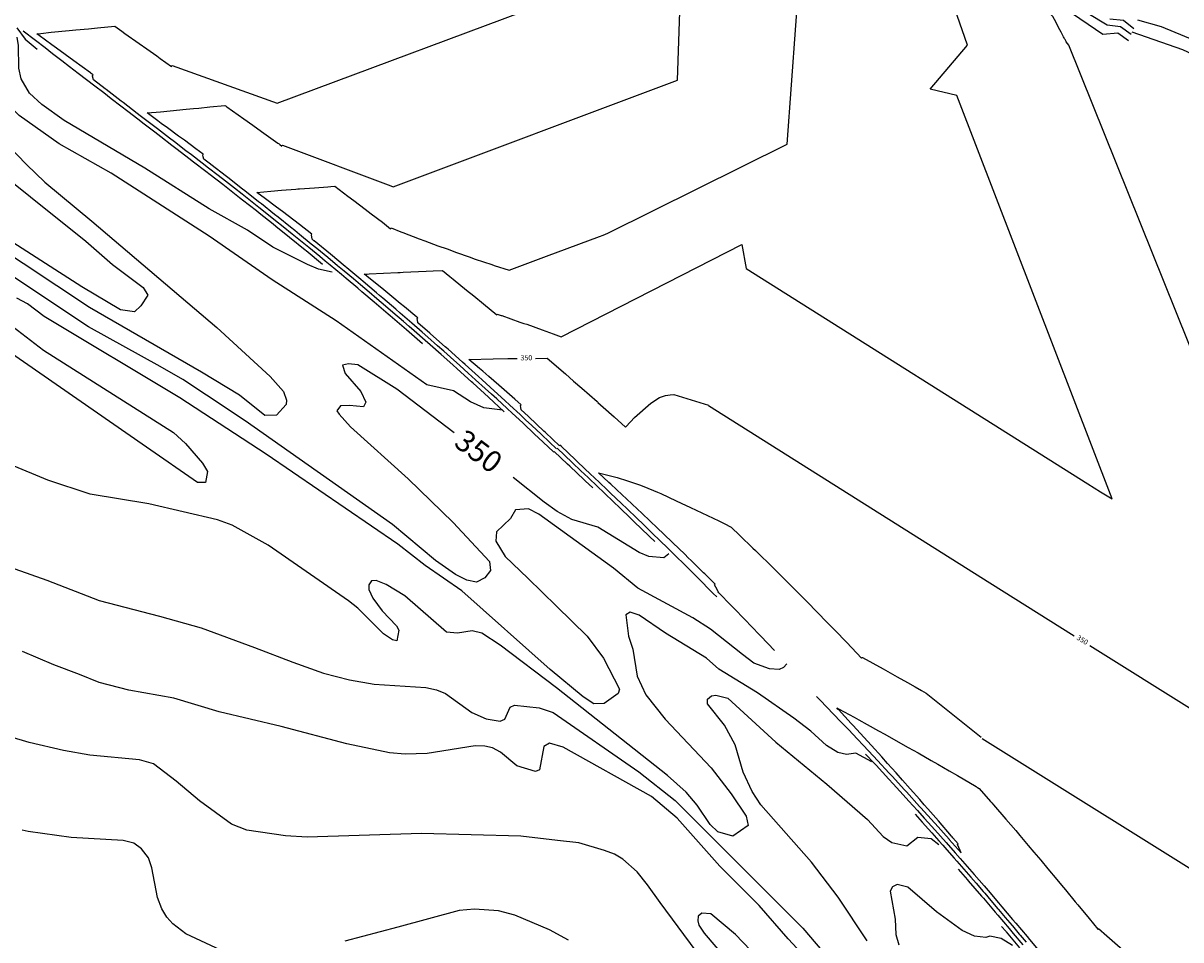
# Model space of a CAD drawing. Units: feet. Extents: x 5734447 to 5771296, y 2303466 to 2323136.
# Drawn here: x 5764925 to 5765464, y 2309368 to 2309795 of the extents above; entities that cross this region are included whole.
import ezdxf

# ---------------------------------------------------------------- set-up
doc = ezdxf.new("R2010")
doc.units = ezdxf.units.FT
doc.header["$MEASUREMENT"] = 0
for name, color, linetype in [('T-MAJCONTOUR', 2, 'CONTINUOUS'), ('T-MINCONTOUR', 1, 'CONTINUOUS'), ('T-TEXT', 1, 'CONTINUOUS')]:
    doc.layers.add(name, color=color, linetype=linetype)
doc.styles.add('CP-FGCON$0$L80', font='simplex.shx', dxfattribs={"height": 2.4})

msp = doc.modelspace()

# ---------------------------------------------------------------- linework, layer by layer
at = {"layer": 'T-MAJCONTOUR'}
for points, elevation in [([(5765411.662, 2309784.599), (5765410.492, 2309786.159), (5765410.376, 2309786.379), (5765410.246, 2309786.626), (5765410.099, 2309786.905), (5765409.931, 2309787.222), (5765409.739, 2309787.586), (5765409.517, 2309788.007), (5765409.256, 2309788.502), (5765408.946, 2309789.089), (5765408.571, 2309789.8), (5765408.109, 2309790.675), (5765407.526, 2309791.782), (5765406.764, 2309793.224), (5765405.731, 2309795.183), (5765404.247, 2309797.996), (5765387.08, 2309813.894), (5765409.505, 2309802.342), (5765409.525, 2309802.319), (5765410.028, 2309801.749), (5765427.57, 2309789.718)], 350), ([(5764921.95, 2309792.673), (5764925.877, 2309787.395), (5764931.507, 2309782.788)], 355), ([(5765064.3, 2309682.585), (5765056.646, 2309688.871), (5765056.169, 2309689.259), (5765048.96, 2309695.12), (5765042.592, 2309700.244), (5765041.241, 2309701.331), (5765034.819, 2309706.447), (5765033.491, 2309707.504), (5765027.121, 2309712.526), (5765025.708, 2309713.64), (5765019.516, 2309718.471), (5765017.893, 2309719.737), (5765011.923, 2309724.348), (5765010.043, 2309725.8), (5765004.269, 2309730.235), (5765002.109, 2309731.895), (5764996.692, 2309736.056), (5764994.175, 2309737.99), (5764989.035, 2309741.939), (5764986.241, 2309744.085), (5764981.321, 2309747.865), (5764978.307, 2309750.181), (5764973.596, 2309753.8), (5764970.373, 2309756.276), (5764965.898, 2309759.713), (5764962.439, 2309762.371), (5764958.248, 2309765.59), (5764954.505, 2309768.466), (5764950.586, 2309771.477), (5764946.571, 2309774.562), (5764942.874, 2309777.402), (5764938.637, 2309780.657), (5764935.149, 2309783.336), (5764930.703, 2309786.752), (5764924.907, 2309791.205)], 355), ([(5765421.479, 2309505.247), (5765520.377, 2309443.375), (5765540.309, 2309430.905), (5765548.755, 2309425.519), (5765550.407, 2309437.813), (5765550.624, 2309439.383), (5765411.662, 2309784.599)], 350), ([(5765174.581, 2309598.215), (5765168.104, 2309604.341), (5765167.365, 2309605.039), (5765160.316, 2309611.639), (5765160.114, 2309611.829), (5765159.94, 2309611.99), (5765156.724, 2309614.971), (5765156.578, 2309616.062), (5765156.46, 2309616.959), (5765156.565, 2309617.079), (5765156.733, 2309617.274), (5765153.878, 2309619.796), (5765148.838, 2309624.204), (5765146.396, 2309626.34), (5765141.754, 2309630.359), (5765138.882, 2309632.846), (5765137.358, 2309634.152), (5765132.421, 2309638.384), (5765143.779, 2309638.623), (5765150.588, 2309638.726), (5765154.327, 2309638.783), (5765154.903, 2309638.789)], 350), ([(5765163.474, 2309638.857), (5765168.824, 2309638.896), (5765169.733, 2309638.126), (5765175.36, 2309633.31), (5765177.377, 2309631.585), (5765181.179, 2309628.299), (5765184.989, 2309625.005), (5765192.158, 2309618.745), (5765192.567, 2309618.388)], 350), ([(5765192.504, 2309618.317), (5765192.504, 2309618.317), (5765194.953, 2309616.151), (5765200.04, 2309611.651), (5765205.359, 2309606.89), (5765205.558, 2309607.109), (5765205.639, 2309607.199), (5765209.566, 2309611.294), (5765217.076, 2309617.972), (5765221.109, 2309620.579), (5765223.885, 2309621.511), (5765226.04, 2309621.852), (5765227.746, 2309622.111), (5765243.886, 2309617.021)], 350), ([(5765244.017, 2309616.862), (5765374.876, 2309534.402), (5765414.212, 2309509.793)], 350), ([(5765247.796, 2309527.803), (5765246.145, 2309529.478), (5765245.697, 2309529.928), (5765239.147, 2309536.51), (5765237.256, 2309538.39), (5765232.112, 2309543.507), (5765229.175, 2309546.399), (5765225.043, 2309550.469), (5765221.315, 2309554.104), (5765217.938, 2309557.397), (5765213.569, 2309561.614), (5765210.798, 2309564.289), (5765205.882, 2309569.002), (5765203.634, 2309571.156), (5765198.241, 2309576.306), (5765196.456, 2309578.011), (5765190.647, 2309583.536), (5765189.263, 2309584.852), (5765183.012, 2309590.775), (5765182.055, 2309591.681), (5765175.399, 2309597.962), (5765174.833, 2309598.497)], 350), ([(5765360.134, 2309401.138), (5765364.549, 2309396.076), (5765364.822, 2309395.761), (5765371.021, 2309388.582), (5765371.899, 2309387.554), (5765377.455, 2309381.055), (5765378.624, 2309379.673), (5765383.855, 2309373.49), (5765385.805, 2309371.175), (5765390.298, 2309365.841)], 345)]:
    msp.add_lwpolyline(points, dxfattribs=dict(at, elevation=elevation))
at = {"layer": 'T-MAJCONTOUR', "elevation": 350, "flags": 128}
msp.add_lwpolyline([(5765427.57, 2309789.718), (5765434.438, 2309790.365), (5765439.44, 2309786.805)], dxfattribs=at)
at = {"layer": 'T-MAJCONTOUR', "linetype": 'Continuous', "elevation": 350}
msp.add_lwpolyline([(5765629.731, 2309611.344), (5765624.43, 2309620.361), (5765609.693, 2309643.393), (5765596.223, 2309658.656), (5765577.503, 2309678.569), (5765569.684, 2309689.809), (5765556.661, 2309711.871), (5765540.255, 2309734.802), (5765524.927, 2309751.181), (5765520.116, 2309755.116), (5765505.51, 2309763.514), (5765464.678, 2309782.393), (5765441.198, 2309790.63)], dxfattribs=at)
at = {"layer": 'T-MAJCONTOUR', "linetype": 'Continuous', "flags": 128}
for points, elevation in [([(5765125.568, 2309604.275), (5765098.951, 2309624.474), (5765080.679, 2309635.79), (5765076.438, 2309636.317), (5765073.608, 2309635.719), (5765074.837, 2309631.838), (5765082.058, 2309623.388), (5765084.414, 2309618.466), (5765083.356, 2309616.258), (5765076.82, 2309616.989), (5765072.717, 2309616.713), (5765070.879, 2309614.516), (5765072.007, 2309612.828), (5765077.356, 2309607.009), (5765104.169, 2309582.759), (5765125.066, 2309562.5), (5765141.995, 2309544.268), (5765142.413, 2309540.112), (5765139.886, 2309536.718), (5765135.902, 2309534.746), (5765131.445, 2309535.633), (5765126.12, 2309538.331), (5765116.805, 2309544.781), (5765096.839, 2309561.461), (5765028.359, 2309609.845), (5765010.347, 2309621.776), (5764999.236, 2309629.018), (5764988.699, 2309635.114), (5764955.416, 2309653.595), (5764916.371, 2309679.395)], 350), ([(5765225.444, 2309547.807), (5765223.207, 2309546.02), (5765216.261, 2309546.593), (5765211.616, 2309548.472), (5765192.396, 2309560.344), (5765180.354, 2309563.788), (5765173.573, 2309567.535), (5765167.393, 2309571.964), (5765153.021, 2309583.383)], 350), ([(5765238.158, 2309362.889), (5765221.434, 2309385.583), (5765215.627, 2309393.804), (5765210.758, 2309399.939), (5765204.097, 2309405.835), (5765200.216, 2309408.041), (5765195.547, 2309409.782), (5765183.605, 2309413.422), (5765173.722, 2309414.399), (5765156.673, 2309416.453), (5765110.312, 2309417.715), (5765057.211, 2309416.017), (5765047.01, 2309416.697), (5765029.082, 2309419.294), (5765021.951, 2309422.045), (5765007.001, 2309432.888), (5764996.108, 2309442.148), (5764985.666, 2309450.128), (5764979.15, 2309451.971), (5764955.976, 2309454.211), (5764943.797, 2309456.285), (5764927.668, 2309460.012), (5764908.349, 2309465.755)], 340), ([(5765274.132, 2309352.395), (5765256.564, 2309370.752), (5765245.012, 2309380.348), (5765240.899, 2309380.709), (5765239.094, 2309379.184), (5765238.947, 2309377.104), (5765239.409, 2309375.112), (5765241.965, 2309371.329), (5765251.854, 2309359.624)], 340)]:
    msp.add_lwpolyline(points, dxfattribs=dict(at, elevation=elevation))
at = {"layer": 'T-MINCONTOUR'}
for points, elevation in [([(5765148.902, 2309614.045), (5765141.604, 2309620.744), (5765134.271, 2309627.407), (5765133.62, 2309627.993), (5765126.904, 2309634.035), (5765124.924, 2309635.798), (5765119.502, 2309640.627), (5765114.337, 2309645.181), (5765112.066, 2309647.183), (5765106.993, 2309651.611), (5765104.597, 2309653.702), (5765101.919, 2309656.015), (5765097.093, 2309660.185), (5765093.674, 2309663.109), (5765089.556, 2309666.632), (5765086.009, 2309669.635), (5765081.986, 2309673.041), (5765078.688, 2309675.805), (5765074.383, 2309679.414), (5765071.335, 2309681.943), (5765066.746, 2309685.749), (5765061.656, 2309689.929), (5765059.077, 2309692.048), (5765053.54, 2309696.548), (5765051.375, 2309698.309), (5765049.462, 2309699.848), (5765043.64, 2309704.532), (5765041.975, 2309705.858), (5765035.874, 2309710.717), (5765034.515, 2309711.788), (5765028.075, 2309716.864), (5765027.078, 2309717.642), (5765020.244, 2309722.974), (5765019.639, 2309723.441), (5765012.378, 2309729.047), (5765012.19, 2309729.192), (5765009.001, 2309731.641), (5765008.775, 2309732.62), (5765008.547, 2309733.603), (5765008.687, 2309733.798), (5765008.79, 2309733.941), (5765005.376, 2309736.438), (5765000.013, 2309740.359), (5764997.303, 2309742.34), (5764992.174, 2309746.091), (5764989.23, 2309748.243), (5764987.676, 2309749.379), (5764982.639, 2309753.062), (5764988.885, 2309753.666), (5764993.447, 2309754.106), (5765000.759, 2309754.813), (5765004.183, 2309755.144), (5765006.684, 2309755.385), (5765011.832, 2309755.883), (5765018.878, 2309756.564), (5765019.37, 2309756.216), (5765019.521, 2309756.109), (5765019.809, 2309755.905), (5765027.686, 2309750.334), (5765031.864, 2309747.366), (5765035.885, 2309744.509), (5765043.471, 2309739.061), (5765044.057, 2309738.64), (5765044.366, 2309738.416), (5765045.365, 2309737.69), (5765045.405, 2309737.744), (5765045.612, 2309738.026), (5765096.116, 2309719.131), (5765097.134, 2309718.764), (5765229.487, 2309768.313), (5765234.335, 2309909.554)], 353), ([(5765359.529, 2309761.257), (5765347.112, 2309764.128), (5765364.58, 2309784.627), (5765348.776, 2309829.833)], 351), ([(5765197.149, 2309697.128), (5765280.568, 2309738.508), (5765286.678, 2309821.627)], 352), ([(5765386.014, 2309820.426), (5765429.581, 2309794.105)], 351), ([(5765110.796, 2309645.638), (5765103.334, 2309652.151), (5765095.839, 2309658.628), (5765094.923, 2309659.411), (5765088.31, 2309665.068), (5765082.612, 2309669.892), (5765080.747, 2309671.471), (5765075.238, 2309676.089), (5765073.151, 2309677.838), (5765067.817, 2309682.264), (5765065.523, 2309684.167), (5765062.978, 2309686.257), (5765057.861, 2309690.459), (5765054.854, 2309692.904), (5765050.167, 2309696.714), (5765046.027, 2309700.046), (5765042.441, 2309702.931), (5765038.397, 2309706.152), (5765034.682, 2309709.111), (5765030.818, 2309712.157), (5765026.891, 2309715.252), (5765023.297, 2309718.057), (5765019.069, 2309721.355), (5765015.781, 2309723.895), (5765011.21, 2309727.423), (5765008.229, 2309729.713), (5765003.276, 2309733.519), (5765000.697, 2309735.5), (5764995.342, 2309739.614), (5764993.138, 2309741.307), (5764987.408, 2309745.709), (5764985.578, 2309747.116), (5764979.475, 2309751.804), (5764978.048, 2309752.9), (5764971.541, 2309757.9), (5764970.572, 2309758.644), (5764963.607, 2309763.995), (5764963.164, 2309764.335), (5764957.69, 2309768.54), (5764957.291, 2309770.264), (5764957.236, 2309770.502), (5764957.261, 2309770.536), (5764957.479, 2309770.84), (5764956.648, 2309771.447), (5764956.278, 2309771.718), (5764948.576, 2309777.35), (5764944.507, 2309780.324), (5764940.503, 2309783.252), (5764938.339, 2309784.835), (5764932.431, 2309789.155), (5764931.328, 2309789.961), (5764933.136, 2309790.136), (5764938.039, 2309790.61), (5764946.373, 2309791.415), (5764949.447, 2309791.712), (5764955.32, 2309792.279), (5764959.61, 2309792.694), (5764967.566, 2309793.463), (5764970.824, 2309791.159), (5764972.278, 2309790.13), (5764978.989, 2309785.385), (5764982.533, 2309782.878), (5764987.154, 2309779.611), (5764988.772, 2309778.466), (5764994.016, 2309774.758), (5764994.221, 2309775.042), (5764994.26, 2309775.096), (5765043.107, 2309757.616), (5765175.46, 2309807.165)], 354), ([(5765261.534, 2309680.714), (5765420.562, 2309580.505), (5765426.452, 2309576.793), (5765431.788, 2309573.455), (5765359.529, 2309761.257)], 351), ([(5765171.919, 2309595.229), (5765171.828, 2309595.316), (5765164.718, 2309602.04), (5765163.183, 2309603.478), (5765157.482, 2309608.817), (5765152.582, 2309613.36), (5765150.211, 2309615.557), (5765145.416, 2309619.959), (5765142.905, 2309622.263), (5765140.076, 2309624.833), (5765135.564, 2309628.933), (5765132.154, 2309632.001), (5765128.189, 2309635.567), (5765123.827, 2309639.452), (5765120.78, 2309642.165), (5765117.878, 2309644.724), (5765113.337, 2309648.727), (5765110.652, 2309651.071), (5765105.859, 2309655.253), (5765100.505, 2309659.879), (5765098.348, 2309661.743), (5765092.425, 2309666.808), (5765090.803, 2309668.195), (5765089.407, 2309669.378), (5765083.225, 2309674.611), (5765082.139, 2309675.522), (5765075.614, 2309680.99), (5765074.852, 2309681.622), (5765067.969, 2309687.332), (5765060.335, 2309693.601), (5765060.292, 2309693.636), (5765059.479, 2309694.297), (5765059.43, 2309694.542), (5765059.088, 2309696.263), (5765059.153, 2309696.348), (5765059.341, 2309696.594), (5765053.5, 2309701.114), (5765050.881, 2309703.12), (5765045.609, 2309707.158), (5765042.813, 2309709.277), (5765037.687, 2309713.163), (5765033.741, 2309716.123), (5765040.303, 2309716.689), (5765045.161, 2309717.094), (5765051.854, 2309717.618), (5765052.83, 2309717.696), (5765053.547, 2309717.75), (5765060.487, 2309718.273), (5765066.831, 2309718.718), (5765068.181, 2309718.813), (5765070.039, 2309718.934), (5765076.149, 2309714.359), (5765078.867, 2309712.302), (5765084.172, 2309708.288), (5765086.963, 2309706.153), (5765092.164, 2309702.176), (5765093.067, 2309701.479), (5765095.992, 2309699.219), (5765096.116, 2309699.376), (5765096.25, 2309699.547), (5765100.7, 2309697.816), (5765101.599, 2309697.497), (5765109.292, 2309694.51), (5765111.906, 2309693.599), (5765117.931, 2309691.27), (5765122.24, 2309689.797), (5765126.63, 2309688.111), (5765132.618, 2309686.109), (5765135.402, 2309685.049), (5765143.057, 2309682.554), (5765144.261, 2309682.1), (5765151.162, 2309679.911), (5765168.601, 2309686.44), (5765193.209, 2309695.653), (5765194.856, 2309696.269), (5765197.149, 2309697.128)], 352), ([(5765175.406, 2309648.951), (5765259.426, 2309691.781), (5765261.534, 2309680.714)], 351), ([(5765173.25, 2309596.722), (5765169.966, 2309599.828), (5765166.042, 2309603.54), (5765161.75, 2309607.558), (5765158.798, 2309610.323), (5765156.261, 2309612.675), (5765151.519, 2309617.07), (5765149.228, 2309619.173), (5765144.206, 2309623.782), (5765138.548, 2309628.923), (5765136.858, 2309630.459), (5765130.688, 2309636.008), (5765129.475, 2309637.099), (5765122.729, 2309643.106), (5765122.058, 2309643.704), (5765121.419, 2309644.267), (5765114.607, 2309650.272), (5765114.31, 2309650.531), (5765108.728, 2309655.402), (5765108.669, 2309655.771), (5765108.403, 2309657.383), (5765108.649, 2309657.686), (5765108.666, 2309657.706), (5765108.297, 2309658.013), (5765108.183, 2309658.108), (5765102.433, 2309662.84), (5765100.508, 2309664.424), (5765096.553, 2309667.646), (5765092.802, 2309670.702), (5765085.673, 2309676.45), (5765085.065, 2309676.941), (5765084.742, 2309677.199), (5765083.695, 2309678.034), (5765085.041, 2309678.113), (5765086.03, 2309678.165), (5765092.685, 2309678.52), (5765099.289, 2309678.837), (5765100.364, 2309678.889), (5765101.845, 2309678.953), (5765112.585, 2309679.415), (5765115.731, 2309679.541), (5765120.062, 2309679.693), (5765123.513, 2309676.944), (5765125.048, 2309675.708), (5765131.35, 2309670.635), (5765134.665, 2309667.939), (5765139.156, 2309664.287), (5765145.382, 2309659.171), (5765145.596, 2309659.427), (5765145.649, 2309659.491), (5765147.371, 2309658.85), (5765147.706, 2309658.747), (5765156.061, 2309655.686), (5765158.07, 2309655.088), (5765159.365, 2309654.703), (5765166.537, 2309652.163), (5765171.62, 2309650.335), (5765175.406, 2309648.951)], 351), ([(5765371.329, 2309461.964), (5765488.733, 2309388.514), (5765496.285, 2309383.698), (5765506.534, 2309377.257), (5765664.787, 2309278.157), (5765598.21, 2309452.605), (5765599.807, 2309464.497), (5765602.201, 2309481.774), (5765552.877, 2309611.179)], 349), ([(5765190.102, 2309578.535), (5765186.571, 2309581.894), (5765186.149, 2309582.293), (5765179.378, 2309588.709), (5765178.374, 2309589.657), (5765172.171, 2309595.511)], 352), ([(5765218.923, 2309553.643), (5765216.563, 2309555.944), (5765216.216, 2309556.28), (5765209.43, 2309562.83), (5765208.132, 2309564.074), (5765202.274, 2309569.69), (5765200.196, 2309571.674), (5765195.102, 2309576.538), (5765192.432, 2309579.078), (5765187.917, 2309583.373), (5765184.581, 2309586.534), (5765180.717, 2309590.195), (5765176.886, 2309593.81), (5765173.502, 2309597.004)], 351), ([(5765274.69, 2309502.952), (5765268.352, 2309509.58), (5765263.521, 2309514.581), (5765261.454, 2309516.722), (5765255.121, 2309523.212), (5765254.519, 2309523.829), (5765248.704, 2309529.731), (5765248.481, 2309530.173), (5765247.922, 2309531.28), (5765246.81, 2309533.459), (5765247.034, 2309533.686), (5765247.102, 2309533.756), (5765242.248, 2309538.545), (5765241.68, 2309539.106), (5765235.886, 2309544.765), (5765234.57, 2309546.051), (5765232.897, 2309547.669), (5765227.425, 2309552.96), (5765223.08, 2309557.121), (5765220.246, 2309559.834), (5765216.644, 2309563.249), (5765213.033, 2309566.672), (5765208.376, 2309571.045), (5765205.788, 2309573.476), (5765203.844, 2309575.286), (5765198.513, 2309580.25), (5765197.6, 2309581.094), (5765192.813, 2309585.514), (5765201.401, 2309583.393), (5765206.276, 2309581.814), (5765211.836, 2309579.993), (5765213.824, 2309579.175), (5765220.235, 2309576.519), (5765221.696, 2309575.913), (5765228.831, 2309572.602), (5765231.262, 2309571.467), (5765235.542, 2309569.446), (5765240.818, 2309566.962), (5765248.747, 2309563.169), (5765250.363, 2309562.398), (5765251.275, 2309561.958), (5765254.584, 2309560.353), (5765258.616, 2309556.462), (5765264.644, 2309550.585), (5765265.819, 2309549.439), (5765267.299, 2309547.982), (5765272.988, 2309542.38), (5765277.462, 2309537.931), (5765280.121, 2309535.286), (5765283.829, 2309531.561), (5765287.219, 2309528.156), (5765290.168, 2309525.163), (5765294.281, 2309520.99), (5765299.457, 2309515.685), (5765301.307, 2309513.789), (5765302.762, 2309512.284), (5765308.297, 2309506.553), (5765315.153, 2309499.385), (5765315.157, 2309499.389), (5765315.456, 2309499.671), (5765315.623, 2309499.581), (5765325.21, 2309494.335), (5765331.79, 2309490.697), (5765336.577, 2309488.018), (5765340.21, 2309485.956), (5765343.054, 2309484.316), (5765345.337, 2309482.977), (5765370.878, 2309462.512)], 349), ([(5765294.286, 2309481.489), (5765295.32, 2309480.427), (5765295.943, 2309479.782), (5765302.209, 2309473.283), (5765305.626, 2309469.704), (5765309.063, 2309466.104), (5765313.307, 2309461.614), (5765315.882, 2309458.89), (5765320.757, 2309453.68), (5765322.665, 2309451.641), (5765328.068, 2309445.809), (5765329.411, 2309444.359), (5765335.232, 2309438.013), (5765336.122, 2309437.042), (5765342.208, 2309430.34), (5765342.797, 2309429.692), (5765349.085, 2309422.696), (5765349.435, 2309422.307), (5765355.91, 2309415.031), (5765356.036, 2309414.889), (5765361.499, 2309408.688), (5765361.058, 2309409.77), (5765359.921, 2309412.559), (5765360.058, 2309412.677), (5765360.237, 2309412.831), (5765357.734, 2309415.76), (5765357.441, 2309416.103), (5765357.068, 2309416.535), (5765350.946, 2309423.627), (5765346.08, 2309429.208), (5765344.414, 2309431.118), (5765342.295, 2309433.524), (5765337.845, 2309438.576), (5765334.307, 2309442.552), (5765331.238, 2309446.002), (5765327.333, 2309450.347), (5765324.594, 2309453.395), (5765319.781, 2309458.696), (5765317.913, 2309460.754), (5765316.428, 2309462.373), (5765311.195, 2309468.08), (5765310.409, 2309468.928), (5765304.44, 2309475.372), (5765304.362, 2309475.456), (5765303.695, 2309476.169), (5765304.709, 2309475.624), (5765311.696, 2309471.828), (5765313.924, 2309470.611), (5765317.844, 2309468.447), (5765323.126, 2309465.539), (5765326.104, 2309463.883), (5765332.313, 2309460.41), (5765336.897, 2309457.819), (5765341.486, 2309455.222), (5765347.653, 2309451.696), (5765350.644, 2309449.976), (5765355.906, 2309446.92), (5765359.786, 2309444.672), (5765368.53, 2309439.534), (5765368.913, 2309439.31), (5765369.129, 2309439.182), (5765369.911, 2309438.716), (5765375.187, 2309432.679), (5765375.804, 2309431.972), (5765376.581, 2309431.074), (5765382.386, 2309424.363), (5765386.947, 2309419.036), (5765388.929, 2309416.721), (5765392.782, 2309412.176), (5765395.434, 2309409.047), (5765398.587, 2309405.29), (5765401.901, 2309401.34), (5765406.067, 2309396.324), (5765408.327, 2309393.604), (5765410.098, 2309391.461), (5765414.7, 2309385.897), (5765415.803, 2309384.563), (5765421.073, 2309378.191), (5765425.231, 2309373.162), (5765425.343, 2309373.254), (5765425.553, 2309373.427), (5765429.315, 2309370.153), (5765438.063, 2309362.54)], 348), ([(5765317.07, 2309454.693), (5765321.185, 2309450.296), (5765321.949, 2309449.471), (5765327.925, 2309443.021), (5765329.867, 2309440.903), (5765334.629, 2309435.712), (5765337.241, 2309432.835), (5765341.296, 2309428.369), (5765344.397, 2309424.92), (5765347.928, 2309420.992), (5765351.882, 2309416.549), (5765354.523, 2309413.582), (5765358.792, 2309408.735), (5765361.081, 2309406.138), (5765365.493, 2309401.079), (5765367.602, 2309398.661), (5765372.207, 2309393.328), (5765374.086, 2309391.151), (5765378.932, 2309385.482), (5765380.533, 2309383.609), (5765385.519, 2309377.716), (5765386.946, 2309376.03), (5765392.236, 2309369.749), (5765393.388, 2309368.381), (5765398.996, 2309361.722)], 347), ([(5765380.381, 2309374.5), (5765382.31, 2309372.22), (5765382.59, 2309371.889), (5765388.753, 2309364.571)], 344)]:
    msp.add_lwpolyline(points, dxfattribs=dict(at, elevation=elevation))
at = {"layer": 'T-MINCONTOUR', "linetype": 'Continuous', "elevation": 352}
for points in [[(5765147.997, 2309614.795), (5765139.408, 2309615.815), (5765133.115, 2309618.627), (5765125.333, 2309623.732), (5765112.819, 2309626.475), (5765070.651, 2309656.353), (5765040.847, 2309675.449), (5765011.578, 2309695.767), (5764965.978, 2309725.068), (5764941.656, 2309738.664), (5764923.15, 2309751.854), (5764916.737, 2309758.361), (5764912.424, 2309767.041), (5764910.655, 2309774.668), (5764911.054, 2309781.583), (5764913.471, 2309792.795), (5764913.22, 2309794.636)], [(5765496.477, 2309775.923), (5765454.798, 2309793.205), (5765443.774, 2309796.237)]]:
    msp.add_lwpolyline(points, dxfattribs=at)
at = {"layer": 'T-MINCONTOUR', "flags": 128}
for points, elevation in [([(5765429.581, 2309794.105), (5765435.802, 2309793.319), (5765440.729, 2309789.721)], 351), ([(5765430.84, 2309796.853), (5765437.166, 2309796.197), (5765442.017, 2309792.448)], 352), ([(5765340.103, 2309426.705), (5765343.446, 2309422.986), (5765346.421, 2309419.677), (5765347.853, 2309418.067), (5765351.178, 2309414.332), (5765353.009, 2309412.274), (5765354.961, 2309410.059), (5765358.266, 2309406.308), (5765359.561, 2309404.838), (5765361.699, 2309402.386), (5765364.986, 2309398.618), (5765366.076, 2309397.369), (5765368.514, 2309394.544), (5765371.782, 2309390.76), (5765372.553, 2309389.867), (5765375.415, 2309386.518), (5765378.664, 2309382.717), (5765378.994, 2309382.332), (5765382.071, 2309378.694), (5765385.301, 2309374.877), (5765385.401, 2309374.76), (5765388.621, 2309370.936), (5765389.02, 2309370.462), (5765391.843, 2309367.111)], 346)]:
    msp.add_lwpolyline(points, dxfattribs=dict(at, elevation=elevation))
at = {"layer": 'T-MINCONTOUR', "linetype": 'Continuous', "flags": 128}
for points, elevation in [([(5765068.778, 2309679.026), (5765062.403, 2309680.325), (5765057.261, 2309682.484), (5765041.15, 2309690.58), (5765029.443, 2309698.483), (5765011.502, 2309708.482), (5764981.524, 2309727.406), (5764944.02, 2309749.532), (5764933.67, 2309756.982), (5764927.887, 2309762.341), (5764923.949, 2309768.976), (5764922.995, 2309773.894), (5764922.77, 2309784.419), (5764922.159, 2309788.379)], 354), ([(5764892.991, 2309751.495), (5764900.424, 2309749.55), (5764906.728, 2309746.752), (5764912.971, 2309742.916), (5764926.463, 2309729.156), (5764935.079, 2309720.845), (5764956.948, 2309702.712), (5765015.162, 2309653.21), (5765039.868, 2309630.387), (5765046.078, 2309623.496), (5765047.555, 2309619.455), (5765047.37, 2309617.343), (5765042.924, 2309612.432), (5765037.497, 2309612.282), (5765025.718, 2309621.805), (5765007.915, 2309632.366), (5764955.884, 2309662.575), (5764909.601, 2309693.113), (5764893.805, 2309700.622), (5764885.974, 2309705.377), (5764876.503, 2309713.653), (5764872.935, 2309715.646)], 352), ([(5764902.412, 2309734.615), (5764954.089, 2309693.393), (5764966.601, 2309682.594), (5764980.831, 2309671.893), (5764982.944, 2309668.229), (5764979.704, 2309663.38), (5764976.741, 2309660.479), (5764970.309, 2309661.462), (5764952.297, 2309672.153), (5764911.743, 2309698.059)], 354), ([(5765280.361, 2309496.741), (5765278.867, 2309494.978), (5765276.894, 2309493.989), (5765272.336, 2309494.36), (5765265.117, 2309496.956), (5765259.711, 2309500.966), (5765244.911, 2309512.759), (5765236.589, 2309518.067), (5765211.055, 2309531.973), (5765199.73, 2309541.281), (5765164.997, 2309566.31), (5765160.178, 2309568.804), (5765154.045, 2309568.405), (5765151.779, 2309564.312), (5765145.296, 2309558.16), (5765144.975, 2309553.706), (5765149.305, 2309546.715), (5765159.81, 2309536.548), (5765173.155, 2309523.499), (5765187.536, 2309509.545), (5765195.044, 2309499.384), (5765202.561, 2309484.858), (5765201.838, 2309482.952), (5765195.346, 2309478.146), (5765190.646, 2309478.069), (5765185.678, 2309481.342), (5765170.201, 2309494.11), (5765129.082, 2309530.688), (5765112.147, 2309542.452), (5765099.291, 2309552.362), (5765038.11, 2309594.195), (5764997.851, 2309620.473), (5764934.769, 2309658.413), (5764926.992, 2309664.294), (5764922.067, 2309666.833)], 348), ([(5764920.32, 2309653.527), (5764934.458, 2309642.746), (5764994.974, 2309604.318), (5765000.462, 2309599.186), (5765008.45, 2309590.036), (5765010.731, 2309586.169), (5765009.747, 2309581.127), (5765006.086, 2309581.124), (5764982.394, 2309597.452), (5764909.796, 2309647.825)], 348), ([(5765320.047, 2309451.075), (5765312.535, 2309455.044), (5765308.174, 2309454.46), (5765304.098, 2309455.491), (5765298.897, 2309458.62), (5765291.643, 2309465.339), (5765283.622, 2309471.461), (5765266.698, 2309483.213), (5765248.783, 2309494.276), (5765243.032, 2309499.295), (5765223.865, 2309510.928), (5765211.75, 2309519.353), (5765207.55, 2309520.655), (5765205.452, 2309519.535), (5765206.74, 2309509.491), (5765208.799, 2309503.517), (5765210.714, 2309490.909), (5765214.853, 2309482.271), (5765223.781, 2309470.871), (5765245.141, 2309448.242), (5765254.503, 2309436.199), (5765261.477, 2309425.73), (5765262.374, 2309421.487), (5765255.233, 2309416.526), (5765248.362, 2309418.456), (5765244.753, 2309421.863), (5765238.7, 2309430.955), (5765233.625, 2309436.906), (5765224.839, 2309444.761), (5765173.131, 2309485.488), (5765147.003, 2309505.437), (5765138.463, 2309510.931), (5765133.905, 2309512.012), (5765127.137, 2309510.899), (5765121.985, 2309511.408), (5765102.635, 2309528.365), (5765093.967, 2309533.658), (5765089.231, 2309535.508), (5765087.075, 2309535.285), (5765085.91, 2309533.431), (5765085.864, 2309531.268), (5765087.674, 2309527.191), (5765092.021, 2309521.283), (5765098.692, 2309514.4), (5765099.785, 2309512.375), (5765098.878, 2309507.35), (5765096.8, 2309507.836), (5765092.692, 2309510.661), (5765080.664, 2309522.578), (5765076.35, 2309525.971), (5765039.026, 2309551.844), (5765022.29, 2309561.213), (5765015.418, 2309563.711), (5764983.474, 2309571.141), (5764956.068, 2309575.61), (5764936.426, 2309582.216), (5764901.262, 2309596.756)], 346), ([(5764910.867, 2309544.523), (5764935.948, 2309535.638), (5764960.276, 2309526.222), (5764988.37, 2309518.807), (5765007.827, 2309513.387), (5765032.622, 2309504.264), (5765050.521, 2309497.525), (5765064.776, 2309492.405), (5765076.783, 2309489.287), (5765088.297, 2309487.238), (5765112.316, 2309485.726), (5765117.326, 2309484.616), (5765121.472, 2309482.835), (5765133.846, 2309474.05), (5765140.412, 2309471.109), (5765147.015, 2309469.925), (5765149.094, 2309470.863), (5765151.603, 2309476.577), (5765153.642, 2309477.483), (5765165.184, 2309476.271), (5765171.664, 2309474.004), (5765211.507, 2309446.39), (5765228.438, 2309433.149), (5765287.878, 2309373.639), (5765300.272, 2309359.074)], 344), ([(5765299.812, 2309348.457), (5765280.998, 2309368.62), (5765267.539, 2309384.129), (5765249.228, 2309402.513), (5765229.356, 2309424.915), (5765217.458, 2309434.977), (5765176.285, 2309457.857), (5765169.878, 2309459.686), (5765167.257, 2309458.176), (5765165.331, 2309447.39), (5765163.419, 2309446.622), (5765154.728, 2309449.259), (5765147.214, 2309455.59), (5765143.391, 2309457.603), (5765139.877, 2309458.312), (5765135.273, 2309458.574), (5765112.947, 2309454.89), (5765102.784, 2309454.615), (5765095.514, 2309455.23), (5765075.649, 2309459.509), (5765044.983, 2309467.55), (5765016.151, 2309474.327), (5764995.105, 2309480.73), (5764974.058, 2309484.395), (5764960.336, 2309488.052), (5764951.181, 2309491.714), (5764939.287, 2309496.287), (5764924.647, 2309502.432)], 342), ([(5765317.74, 2309367.753), (5765304.364, 2309388.01), (5765291.922, 2309404.399), (5765268.324, 2309431), (5765264.271, 2309437.284), (5765260.102, 2309446.246), (5765256.441, 2309458.969), (5765251.367, 2309468.165), (5765243.558, 2309478.122), (5765243.518, 2309480.222), (5765245.326, 2309481.784), (5765247.418, 2309482.12), (5765252.953, 2309480.715), (5765275.341, 2309460.254), (5765299.069, 2309440.687), (5765318.026, 2309424.163), (5765325.294, 2309416.384), (5765329.332, 2309413.496), (5765336.333, 2309411.934), (5765341.396, 2309415.995), (5765347.653, 2309415.407), (5765351.177, 2309412.57)], 344), ([(5765016.959, 2309363.393), (5765000.638, 2309370.954), (5764994.592, 2309375.631), (5764991.832, 2309378.841), (5764989.536, 2309382.595), (5764987.529, 2309387.866), (5764984.878, 2309401.776), (5764983.307, 2309406.315), (5764980.056, 2309410.584), (5764976.455, 2309413.283), (5764971.438, 2309414.52), (5764947.234, 2309415.825), (5764927.32, 2309418.677), (5764924.429, 2309419.243)], 338), ([(5765385.455, 2309365.574), (5765380.255, 2309368.78), (5765374.974, 2309369.904), (5765373.048, 2309369.364), (5765367.729, 2309369.965), (5765362.105, 2309372.618), (5765350.018, 2309381.253), (5765336.767, 2309392.716), (5765331.703, 2309393.965), (5765329.537, 2309392.92), (5765328.571, 2309390.855), (5765330.898, 2309377.902), (5765331.124, 2309370.739), (5765332.545, 2309365.888)], 342), ([(5765178.76, 2309368.12), (5765169.905, 2309372.832), (5765153.792, 2309379.735), (5765146.184, 2309381.77), (5765135.096, 2309382.499), (5765127.855, 2309381.848), (5765099.421, 2309374.075), (5765074.714, 2309367.671)], 338)]:
    msp.add_lwpolyline(points, dxfattribs=dict(at, elevation=elevation))

# ---------------------------------------------------------------- texts
at = {"layer": 'T-MAJCONTOUR', "char_height": 2.4, "attachment_point": 5, "style": 'CP-FGCON$0$L80'}
for insert, rotation in [((5765159.188, 2309638.826, 350), 0.41413), ((5765417.845, 2309507.52, 350), 327.96939)]:
    msp.add_mtext('{350}', dxfattribs=dict(at, insert=insert, rotation=rotation))
at = {"layer": 'T-TEXT'}
msp.add_text('350', height=10, rotation=322.79998, dxfattribs=at).set_placement((5765124.933, 2309598.477, 350))

doc.saveas('drawing.dxf')
